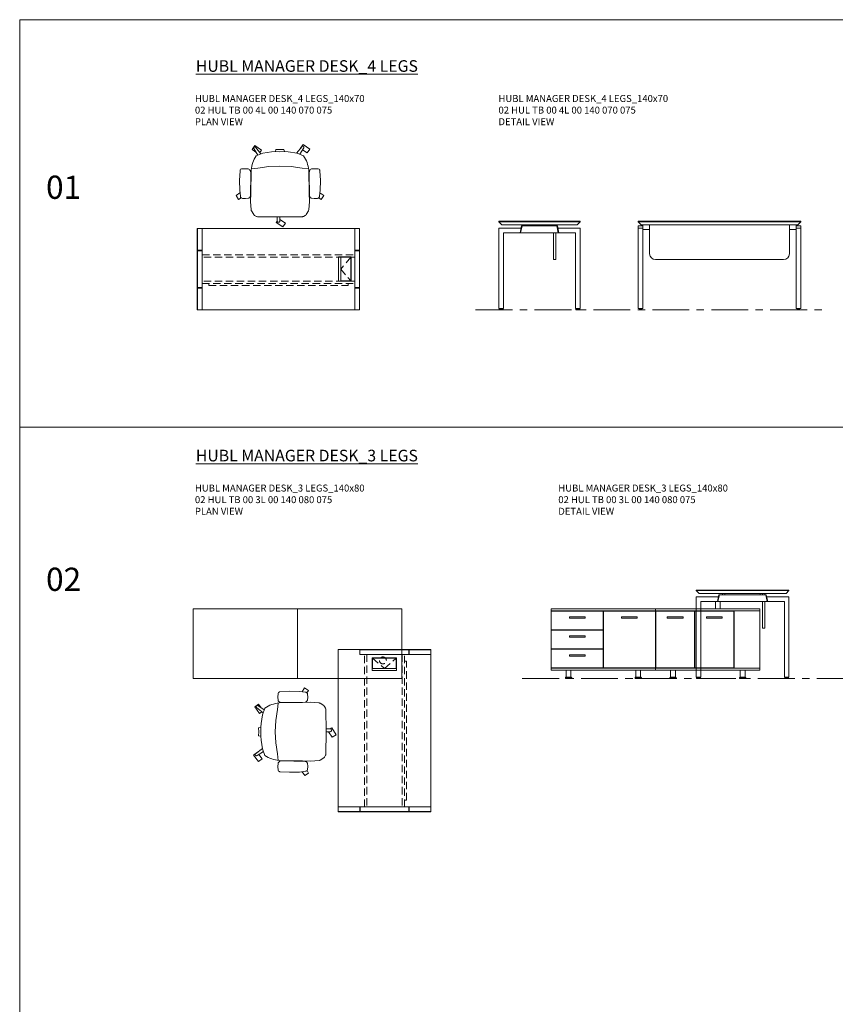
# Model space of a CAD drawing. Units: millimetres. Extents: x 3389 to 18603, y 9 to 2137.
# Drawn here: x 3389 to 4092, y 1289 to 2137 of the extents above; entities that cross this region are included whole.
import ezdxf

# ---------------------------------------------------------------- set-up
doc = ezdxf.new("R2010")
doc.units = ezdxf.units.MM
doc.linetypes.add('CENTER', pattern=[50.8, 31.75, -6.35, 6.35, -6.35])
doc.linetypes.add('HIDDEN', pattern=[9.525, 6.35, -3.175])
for name, color, linetype, lineweight in [('Düz_Çizgi_Addo', 7, 'Continuous', 20), ('Eksen_Addo', 1, 'CENTER', 5), ('Kesik_Çizgi_Addo', 7, 'HIDDEN', 5), ('Referans_Addo', 5, 'Continuous', 5), ('Yazı_Addo', 3, 'Continuous', 5)]:
    doc.layers.add(name, color=color, linetype=linetype, lineweight=lineweight)
doc.styles.get("Standard").update_dxf_attribs({"font": 'arial.ttf'})

# ---------------------------------------------------------------- blocks, each defined once
blk = doc.blocks.new('O-Live_Addo')
at = {"layer": 'Düz_Çizgi_Addo'}
for p, q in [((-20.76, 60.19), (-21.03, 60.02)), ((-15.12, 54.28), (-19.67, 59.99)), ((15.65, 54.97), (20.32, 60.82)), ((21.8, 59.44), (18.33, 54.02)), ((21.4, 61.02), (21.43, 61.01)), ((-21.31, 58.85), (-17.73, 53.26)), ((-8.36, 43.31), (-17.78, 41.87)), ((1.27, 43.79), (-8.36, 43.31)), ((1.27, 43.79), (10.9, 43.31)), ((10.9, 43.31), (20.32, 41.87)), ((-17.78, 41.87), (-23.42, 41.46)), ((20.32, 41.87), (25.96, 41.46))]:
    blk.add_line(p, q, dxfattribs=at)
for points in [[(-19.43, 55.91), (-22.66, 58.23), (-20.29, 61.52), (-14.6, 57.44), (-16.04, 55.43)], [(18.99, 59.16), (18.94, 59.2), (21.3, 62.49), (27, 58.41), (24.64, 55.11), (20.79, 57.87)], [(-33.15, 20.69), (-36.49, 18.55), (-34.3, 15.14), (-32.22, 16.47)], [(35.68, 20.62), (39.02, 18.48), (36.83, 15.06), (34.7, 16.43)], [(1.19, -2.13), (6.06, -5.25), (3.87, -8.66), (-2.04, -4.88), (-1.19, -3.56)]]:
    blk.add_lwpolyline(points, dxfattribs=at)
blk.add_lwpolyline([(-2.6, 56.27), (-2.2, 58.18), (1.27, 58.11), (4.74, 58.18), (5.14, 56.27), (1.27, 56.19), (-2.6, 56.27), (-5.87, 55.98), (-13.46, 54.92), (-19.13, 52.71, 0.129038), (-23.54, 40.43), (-23.86, 20.41), (-24.11, 13.39), (-23.58, 6.11, 0.123303), (-23.28, 5.19), (-21.24, 1.96, 0.122815), (-20.54, 1.29), (-18.96, 0.38, 0.127962), (-18.14, 0.16), (1.27, -0.02), (20.68, 0.16, 0.127962), (21.49, 0.38), (23.08, 1.29, 0.122815), (23.78, 1.96), (25.82, 5.19, 0.123303), (26.12, 6.11), (26.65, 13.39), (26.4, 20.41), (26.08, 40.43, 0.129038), (21.66, 52.71), (16, 54.92), (8.4, 55.98), (5.14, 56.27)], format="xyb", dxfattribs=at)
for points in [[(-24.22, 17.99, -0.258394), (-25.04, 16.58), (-25.56, 16.27, -0.105055), (-26.22, 16.04), (-28.36, 15.78, -0.049513), (-28.69, 15.77), (-31.12, 15.96, -0.15049), (-32.04, 16.32), (-32.27, 16.51), (-32.62, 17.15, -0.096943), (-32.81, 17.76), (-33.41, 22.97), (-33.65, 31.42), (-33.14, 39.78, -0.115041), (-32.92, 40.51), (-32.62, 41.03), (-31.72, 41.44), (-28.6, 41.49), (-26.1, 41.39, -0.211678), (-24.88, 40.79), (-24.58, 40.43, -0.129199), (-24.21, 39.66), (-23.87, 37.84, -0.051041), (-23.84, 37.5)], [(26.76, 17.99, 0.258394), (27.58, 16.58), (28.1, 16.27, 0.105055), (28.76, 16.04), (30.9, 15.78, 0.049513), (31.23, 15.77), (33.66, 15.96, 0.15049), (34.58, 16.32), (34.81, 16.51), (35.16, 17.15, 0.096943), (35.35, 17.76), (35.95, 22.97), (36.19, 31.42), (35.68, 39.78, 0.115041), (35.46, 40.51), (35.16, 41.03), (34.26, 41.44), (31.14, 41.49), (28.64, 41.39, 0.211678), (27.42, 40.79), (27.12, 40.43, 0.129199), (26.75, 39.66), (26.41, 37.84, 0.051041), (26.38, 37.5)], [(0.07, -4.63), (-0.07, -4.63, -0.414214), (-1.19, -3.51), (-1.19, 0), (1.19, 0), (1.19, -3.51, -0.414214)]]:
    blk.add_lwpolyline(points, format="xyb", close=True, dxfattribs=at)
for centre, radius, start, end in [((-20.6, 59.3), 0.84, 120.64666, 212.61889), ((-20.33, 59.46), 0.84, 38.57216, 120.64666), ((20.97, 60.3), 0.84, 59.35334, 141.42784), ((20.86, 60.05), 1.12, 327.38111, 59.35334)]:
    blk.add_arc(centre, radius, start, end, dxfattribs=at)
blk = doc.blocks.new('02 SDB BO 00 BG SS 180 060 060_Plan')
at = {"layer": 'Düz_Çizgi_Addo'}
for points in [[(-90.05, -60), (-180.05, -60), (-180.05, 0), (-90.05, 0)], [(0, -60), (-90.05, -60), (-90.05, 0), (0, 0)]]:
    blk.add_lwpolyline(points, close=True, dxfattribs=at)
at = {"layer": 'Kesik_Çizgi_Addo'}
blk.add_circle((-163.7, -44.5), 3, dxfattribs=at)
blk = doc.blocks.new('02 SDB BO 00 BG SS 180 060 060_Front')
at = {"layer": 'Düz_Çizgi_Addo'}
for p, q in [((-167.35, -59.1), (-162.85, -59.1)), ((-167.2, -53.1), (-167.2, -59.1)), ((-163, -53.1), (-167.2, -53.1)), ((-167.2, -59.1), (-163, -59.1)), ((-163, -59.1), (-163, -53.1)), ((-102.8, -59.1), (-107.3, -59.1)), ((-107.15, -59.1), (-107.15, -53.1)), ((-107.15, -53.1), (-102.95, -53.1)), ((-102.95, -59.1), (-107.15, -59.1)), ((-102.95, -53.1), (-102.95, -59.1)), ((-77.3, -59.1), (-72.8, -59.1)), ((-77.15, -53.1), (-77.15, -59.1)), ((-72.95, -53.1), (-77.15, -53.1)), ((-77.15, -59.1), (-72.95, -59.1)), ((-72.95, -59.1), (-72.95, -53.1)), ((-12.75, -59.1), (-17.25, -59.1)), ((-17.1, -59.1), (-17.1, -53.1)), ((-17.1, -53.1), (-12.9, -53.1)), ((-12.9, -59.1), (-17.1, -59.1)), ((-12.9, -53.1), (-12.9, -59.1)), ((-167.85, -59.9), (-167.85, -59.6)), ((-162.35, -59.9), (-167.85, -59.9)), ((-167.85, -59.9), (-162.35, -59.9)), ((-167.85, -60.1), (-167.85, -59.9)), ((-162.35, -60.1), (-167.85, -60.1)), ((-162.35, -59.6), (-162.35, -59.9)), ((-162.35, -59.9), (-162.35, -60.1)), ((-107.8, -59.6), (-107.8, -59.9)), ((-107.8, -59.9), (-107.8, -60.1)), ((-107.8, -59.9), (-102.3, -59.9)), ((-102.3, -59.9), (-107.8, -59.9)), ((-107.8, -60.1), (-102.3, -60.1)), ((-102.3, -59.9), (-102.3, -59.6)), ((-102.3, -60.1), (-102.3, -59.9)), ((-77.8, -59.9), (-77.8, -59.6)), ((-72.3, -59.9), (-77.8, -59.9)), ((-77.8, -59.9), (-72.3, -59.9)), ((-77.8, -60.1), (-77.8, -59.9)), ((-72.3, -60.1), (-77.8, -60.1)), ((-72.3, -59.6), (-72.3, -59.9)), ((-72.3, -59.9), (-72.3, -60.1)), ((-17.75, -59.6), (-17.75, -59.9)), ((-17.75, -59.9), (-17.75, -60.1)), ((-17.75, -59.9), (-12.25, -59.9)), ((-12.25, -59.9), (-17.75, -59.9)), ((-17.75, -60.1), (-12.25, -60.1)), ((-12.25, -59.9), (-12.25, -59.6)), ((-12.25, -60.1), (-12.25, -59.9))]:
    blk.add_line(p, q, dxfattribs=at)
for points in [[(-90.05, -1.8), (-180.05, -1.8), (-180.05, 0), (-90.05, 0)], [(0, -1.8), (-90.05, -1.8), (-90.05, 0), (0, 0)], [(-157.7, -51.3), (-157.7, -1.8), (-179.95, -1.8), (-179.95, -51.3)], [(-123.95, -51), (-123.95, -2.1), (-157.45, -2.1), (-157.45, -51)], [(-147.5, -8.1), (-133.9, -8.1), (-133.9, -7.1), (-147.5, -7.1)], [(-90.2, -51), (-90.2, -2.1), (-123.7, -2.1), (-123.7, -51)], [(-113.75, -8.1), (-100.15, -8.1), (-100.15, -7.1), (-113.75, -7.1)], [(-45.15, -2.1), (-89.85, -2.1), (-89.85, -51), (-45.15, -51)], [(-74.3, -8.1), (-60.7, -8.1), (-60.7, -7.1), (-74.3, -7.1)], [(-44.85, -2.1), (-0.15, -2.1), (-0.15, -18.24), (-44.85, -18.24)], [(-29.3, -8.1), (-15.7, -8.1), (-15.7, -7.1), (-29.3, -7.1)], [(-44.85, -18.49), (-0.15, -18.49), (-0.15, -34.63), (-44.85, -34.63)], [(-29.3, -24.49), (-15.7, -24.49), (-15.7, -23.49), (-29.3, -23.49)], [(-44.85, -34.88), (-0.15, -34.88), (-0.15, -51), (-44.85, -51)], [(-29.3, -40.88), (-15.7, -40.88), (-15.7, -39.88), (-29.3, -39.88)], [(-90.05, -53.1), (-180.05, -53.1), (-180.05, -51.3), (-90.05, -51.3)], [(0, -53.1), (-90.05, -53.1), (-90.05, -51.3), (0, -51.3)]]:
    blk.add_lwpolyline(points, close=True, dxfattribs=at)
for points in [[(-91.95, -2.1), (-91.95, -1.8), (-90.15, -1.8), (-90.15, -51.3), (-91.95, -51.3), (-91.95, -51)], [(-88.15, -2.1), (-88.15, -1.8), (-89.95, -1.8), (-89.95, -51.3), (-88.15, -51.3), (-88.15, -51)], [(-45.95, -2.1), (-45.95, -1.8), (-44.15, -1.8), (-44.15, -2.1)], [(-1.9, -2.1), (-1.9, -1.8), (-0.1, -1.8), (-0.1, -51.3), (-1.9, -51.3), (-1.9, -51)], [(-44.14, -18.24), (-44.14, -18.49)], [(-1.9, -18.49), (-1.9, -18.24)], [(-44.13, -34.63), (-44.13, -34.88)], [(-1.9, -34.88), (-1.9, -34.63)], [(-44.13, -51), (-44.12, -51.3), (-45.92, -51.3), (-45.93, -51)]]:
    blk.add_lwpolyline(points, dxfattribs=at)
for centre, start_param, end_param in [((-167.35, -59.6), 0.785398, 2.356194), ((-162.85, -59.6), 5.497787, 7.068583), ((-77.3, -59.6), 0.785398, 2.356194), ((-72.8, -59.6), 5.497787, 7.068583)]:
    blk.add_ellipse(centre, major_axis=(0.354, 0.354), ratio=1, start_param=start_param, end_param=end_param, dxfattribs=at)
at = {"layer": 'Düz_Çizgi_Addo', "extrusion": (0, 0, -1)}
for centre, start_param, end_param in [((-107.3, -59.6), 5.497787, 7.068583), ((-102.8, -59.6), 0.785398, 2.356194), ((-17.25, -59.6), 5.497787, 7.068583), ((-12.75, -59.6), 0.785398, 2.356194)]:
    blk.add_ellipse(centre, major_axis=(-0.354, 0.354), ratio=1, start_param=start_param, end_param=end_param, dxfattribs=at)
blk = doc.blocks.new('02 HUL TB 00 4L 00 140 070 075_Plan')
at = {"layer": 'Düz_Çizgi_Addo'}
for p, q in [((-69.75, -18.72), (-69.75, 0)), ((-65.75, 0), (-65.75, -18.72)), ((65.75, 0), (65.75, -18.72)), ((69.75, -18.72), (69.75, 0)), ((-69.75, -50.88), (-69.75, -18.72)), ((-69.75, -18.72), (-65.75, -18.72)), ((-65.75, -19.12), (-69.75, -19.12)), ((-65.75, -18.72), (-65.75, -50.88)), ((65.75, -18.72), (65.75, -50.88)), ((69.75, -18.72), (65.75, -18.72)), ((65.75, -19.12), (69.75, -19.12)), ((69.75, -50.88), (69.75, -18.72)), ((-69.75, -50.88), (-69.75, -70)), ((-65.75, -50.88), (-69.75, -50.88)), ((-65.75, -70), (-65.75, -50.88)), ((65.75, -70), (65.75, -50.88)), ((65.75, -50.88), (69.75, -50.88)), ((69.75, -50.88), (69.75, -70)), ((-65.75, -51.28), (-69.75, -51.28)), ((65.75, -51.28), (69.75, -51.28))]:
    blk.add_line(p, q, dxfattribs=at)
for points in [[(-70, -70), (70, -70), (70, 0), (-70, 0)], [(51.7, -45.5), (62.7, -45.5), (62.7, -24.5), (51.7, -24.5)], [(62.4, -24.8), (53.7, -24.8), (53.7, -45.2), (62.4, -45.2)]]:
    blk.add_lwpolyline(points, close=True, dxfattribs=at)
at = {"layer": 'Kesik_Çizgi_Addo'}
for p, q in [((-65.75, -22.75), (65.75, -22.75)), ((65.75, -24.75), (-65.75, -24.75)), ((62.4, -24.8), (53.7, -35)), ((53.7, -35), (62.4, -45.2)), ((65.75, -45.25), (-65.75, -45.25)), ((-65.75, -47.25), (65.75, -47.25)), ((-60, -47.25), (-60, -49.05)), ((-60, -49.05), (60, -49.05)), ((60, -49.05), (60, -47.25))]:
    blk.add_line(p, q, dxfattribs=at)
blk = doc.blocks.new('02 HUL TB 00 4L 00 140 070 075_Side')
at = {"layer": 'Düz_Çizgi_Addo'}
for p, q in [((-35, -75.2), (-35, -6)), ((-35, -6), (-15.88, -6)), ((-15.43, -4), (-16.76, -10)), ((-16.25, -10), (-14.92, -4)), ((-14.92, -4), (-15.43, -4)), ((-14.92, -4), (14.92, -4)), ((14.06, -3), (14.06, -4)), ((14.92, -4), (16.25, -10)), ((14.92, -4), (15.43, -4)), ((15.43, -4), (16.76, -10)), ((35, -6), (15.88, -6)), ((35, -75.2), (35, -6)), ((-16.76, -10), (-31, -10)), ((-31, -10), (-31, -75.2)), ((-16.76, -10), (-16.25, -10)), ((16.25, -10), (-16.25, -10)), ((12.26, -33), (12.26, -10)), ((14.06, -10), (14.06, -33)), ((16.76, -10), (16.25, -10)), ((16.76, -10), (31, -10)), ((31, -10), (31, -75.2)), ((14.06, -33), (12.26, -33)), ((-31, -75.2), (-35, -75.2)), ((-33.4, -75.2), (-33.4, -75.5)), ((-32.6, -75.5), (-32.6, -75.2)), ((31, -75.2), (35, -75.2)), ((32.6, -75.5), (32.6, -75.2)), ((33.4, -75.2), (33.4, -75.5))]:
    blk.add_line(p, q, dxfattribs=at)
at = {"layer": 'Düz_Çizgi_Addo', "extrusion": (0, 1, 0)}
for p, q in [((-12.26, -3), (-12.26, -4)), ((-10.26, -4), (-10.26, -3)), ((10.26, -4), (10.26, -3)), ((12.26, -3), (12.26, -4))]:
    blk.add_line(p, q, dxfattribs=at)
at = {"layer": 'Düz_Çizgi_Addo'}
for points in [[(-35, -0.5), (35, -0.5), (35, 0), (-35, 0)], [(-32.5, -3), (32.5, -3), (35, -0.5), (-35, -0.5)], [(-34.7, -76.2), (-31.3, -76.2), (-31.3, -75.5), (-34.7, -75.5)], [(34.7, -76.2), (31.3, -76.2), (31.3, -75.5), (34.7, -75.5)]]:
    blk.add_lwpolyline(points, close=True, dxfattribs=at)
blk = doc.blocks.new('02 HUL TB 00 4L 00 140 070 075_Front')
at = {"layer": 'Düz_Çizgi_Addo'}
for p, q in [((-70, -75.2), (-70, -4)), ((-66, -4), (-70, -4)), ((-70, -6), (-66, -6)), ((-66, -3), (-66, -75.2)), ((-66, -7), (-60.25, -7)), ((-60.25, -3), (-60.25, -28)), ((60.25, -3), (60.25, -28)), ((66, -7), (60.25, -7)), ((66, -3), (66, -75.2)), ((66, -4), (70, -4)), ((70, -6), (66, -6)), ((70, -75.2), (70, -4)), ((55.25, -33), (-55.25, -33)), ((-66, -75.2), (-70, -75.2)), ((-68.99, -76.2), (-66.99, -76.2)), ((-68.39, -75.5), (-68.39, -75.2)), ((-67.59, -75.2), (-67.59, -75.5)), ((66, -75.2), (70, -75.2)), ((68.99, -76.2), (66.99, -76.2)), ((67.59, -75.2), (67.59, -75.5)), ((68.39, -75.5), (68.39, -75.2))]:
    blk.add_line(p, q, dxfattribs=at)
for points in [[(-70, -0.5), (70, -0.5), (70, 0), (-70, 0)], [(-67.5, -3), (67.5, -3), (70, -0.5), (-70, -0.5)]]:
    blk.add_lwpolyline(points, close=True, dxfattribs=at)
for points in [[(-68.99, -76.2), (-68.99, -75.5), (-66.99, -75.5), (-66.99, -76.2)], [(68.99, -76.2), (68.99, -75.5), (66.99, -75.5), (66.99, -76.2)]]:
    blk.add_lwpolyline(points, dxfattribs=at)
for centre, start, end in [((-55.25, -28), 180, 270), ((55.25, -28), 270, 0)]:
    blk.add_arc(centre, 5, start, end, dxfattribs=at)
blk = doc.blocks.new('02 HUL TB 00 3L 00 140 080 075_Plan')
at = {"layer": 'Düz_Çizgi_Addo'}
for p, q in [((20.88, -0.25), (-21.25, -0.25)), ((-21.25, -4.25), (-21.25, -0.25)), ((-21.25, -4.25), (20.88, -4.25)), ((20.88, -0.25), (40, -0.25)), ((20.88, -4.25), (20.88, -0.25)), ((40, -4.25), (20.88, -4.25)), ((21.28, -4.25), (21.28, -0.25)), ((-40, -135.75), (-21.28, -135.75)), ((-21.28, -135.75), (20.88, -135.75)), ((-21.28, -139.75), (-21.28, -135.75)), ((-20.88, -135.75), (-20.88, -139.75)), ((40, -135.75), (20.88, -135.75)), ((20.88, -135.75), (20.88, -139.75)), ((21.28, -135.75), (21.28, -139.75)), ((-21.28, -139.75), (-40, -139.75)), ((20.88, -139.75), (-21.28, -139.75)), ((20.88, -139.75), (40, -139.75))]:
    blk.add_line(p, q, dxfattribs=at)
for points in [[(40, -140), (40, 0), (-40, 0), (-40, -140)], [(10.5, -18.3), (10.5, -7.3), (-10.5, -7.3), (-10.5, -18.3)], [(-10.2, -7.6), (-10.2, -16.3), (10.2, -16.3), (10.2, -7.6)]]:
    blk.add_lwpolyline(points, close=True, dxfattribs=at)
at = {"layer": 'Kesik_Çizgi_Addo'}
for p, q in [((-17.25, -135.75), (-17.25, -4.25)), ((-15.25, -4.25), (-15.25, -135.75)), ((-10.2, -7.6), (0, -16.3)), ((0, -16.3), (10.2, -7.6)), ((15.25, -4.25), (15.25, -135.75)), ((17.25, -135.75), (17.25, -4.25)), ((19.05, -10), (17.25, -10)), ((19.05, -130), (19.05, -10)), ((17.25, -130), (19.05, -130))]:
    blk.add_line(p, q, dxfattribs=at)
blk = doc.blocks.new('02 HUL TB 00 3L 00 140 080 075_Side')
at = {"layer": 'Düz_Çizgi_Addo'}
for p, q in [((-40, -75.2), (-40, -6)), ((-40, -6), (-20.88, -6)), ((-20.43, -4), (-21.76, -10)), ((-21.25, -10), (-19.92, -4)), ((-19.92, -4), (-20.43, -4)), ((-19.92, -4), (19.92, -4)), ((19.06, -3), (19.06, -4)), ((19.92, -4), (21.25, -10)), ((19.92, -4), (20.43, -4)), ((20.43, -4), (21.76, -10)), ((40, -6), (20.88, -6)), ((40, -75.2), (40, -6)), ((-21.76, -10), (-36, -10)), ((-36, -10), (-36, -75.2)), ((-23.26, -16.1), (-23.26, -10)), ((-19.26, -16.1), (-23.26, -16.1)), ((-21.76, -10), (-21.25, -10)), ((21.25, -10), (-21.25, -10)), ((-19.26, -10), (-19.26, -16.1)), ((17.26, -33), (17.26, -10)), ((19.06, -10), (19.06, -33)), ((21.76, -10), (21.25, -10)), ((21.76, -10), (36, -10)), ((36, -10), (36, -75.2)), ((19.06, -33), (17.26, -33)), ((-36, -75.2), (-40, -75.2)), ((-38.4, -75.2), (-38.4, -75.5)), ((-37.6, -75.5), (-37.6, -75.2)), ((36, -75.2), (40, -75.2)), ((37.6, -75.5), (37.6, -75.2)), ((38.4, -75.2), (38.4, -75.5))]:
    blk.add_line(p, q, dxfattribs=at)
at = {"layer": 'Düz_Çizgi_Addo', "extrusion": (0, 1, 0)}
for p, q in [((-17.26, -3), (-17.26, -4)), ((-15.26, -4), (-15.26, -3)), ((15.26, -4), (15.26, -3)), ((17.26, -3), (17.26, -4))]:
    blk.add_line(p, q, dxfattribs=at)
at = {"layer": 'Düz_Çizgi_Addo'}
for points in [[(-40, -0.5), (40, -0.5), (40, 0), (-40, 0)], [(-37.5, -3), (37.5, -3), (40, -0.5), (-40, -0.5)], [(-39.7, -76.2), (-36.3, -76.2), (-36.3, -75.5), (-39.7, -75.5)], [(39.7, -76.2), (36.3, -76.2), (36.3, -75.5), (39.7, -75.5)]]:
    blk.add_lwpolyline(points, close=True, dxfattribs=at)

msp = doc.modelspace()

# ---------------------------------------------------------------- linework, layer by layer
at = {"layer": 'Eksen_Addo'}
for p, q in [((3782.26, 1887.39), (4082.26, 1887.39)), ((3782.26, 1887.39), (4082.26, 1887.39)), ((3822.4, 1569.61), (4302.4, 1569.61))]:
    msp.add_line(p, q, dxfattribs=at)
at = {"layer": 'Referans_Addo'}
for p, q in [((3389.18, 2137.37), (3389.18, 8.86)), ((3389.18, 2137.37), (11858.6, 2137.37)), ((3389.18, 1786.22), (18602.59, 1786.22))]:
    msp.add_line(p, q, dxfattribs=at)

# ---------------------------------------------------------------- block references
msp.add_blockref('O-Live_Addo', (3612.25, 1967.39))
at = {"xscale": -1, "rotation": 90}
msp.add_blockref('O-Live_Addo', (3653.34, 1524.92), dxfattribs=at)
at = {"layer": 'Düz_Çizgi_Addo'}
for name, p in [('02 HUL TB 00 4L 00 140 070 075_Side', (3837.26, 1963.59)), ('02 HUL TB 00 4L 00 140 070 075_Front', (3992.51, 1963.59)), ('02 HUL TB 00 4L 00 140 070 075_Plan', (3612.25, 1957.39)), ('02 HUL TB 00 3L 00 140 080 075_Side', (4012.4, 1645.81)), ('02 HUL TB 00 3L 00 140 080 075_Plan', (3703.65, 1594.61))]:
    msp.add_blockref(name, p, dxfattribs=at)
at = {"layer": 'Düz_Çizgi_Addo', "xscale": -1}
for name, p in [('02 SDB BO 00 BG SS 180 060 060_Plan', (3538.6, 1629.61)), ('02 SDB BO 00 BG SS 180 060 060_Front', (3847.35, 1629.71))]:
    msp.add_blockref(name, p, dxfattribs=at)

# ---------------------------------------------------------------- texts
at = {"layer": 'Yazı_Addo', "color": 3, "attachment_point": 1}
for s, insert, char_height, width in [('{\\fCentury Gothic|b0|i0|c162|p34;\\LHUBL MANAGER DESK_4 LEGS}', (3541.02, 2102.45), 10, 239.4193), ('{\\fCentury Gothic|b0|i0|c162|p34;HUBL MANAGER DESK_4 LEGS_140x70\\P02 HUL TB 00 4L 00 140 070 075\\PPLAN VIEW}', (3540.24, 2072.45), 6, 164.8361), ('{\\fCentury Gothic|b0|i0|c162|p34;HUBL MANAGER DESK_4 LEGS_140x70\\P02 HUL TB 00 4L 00 140 070 075\\PDETAIL VIEW}', (3801.95, 2072.45), 6, 164.8361), ('{\\fCentury Gothic|b0|i0|c162|p34;01}', (3411.91, 2002.96), 20, 164.8361), ('{\\fCentury Gothic|b0|i0|c162|p34;\\LHUBL MANAGER DESK_3 LEGS}', (3541.02, 1766.7), 10, 239.4193), ('{\\fCentury Gothic|b0|i0|c162|p34;HUBL MANAGER DESK_3 LEGS_140x80\\P02 HUL TB 00 3L 00 140 080 075\\PPLAN VIEW}', (3540.24, 1736.7), 6, 164.8361), ('{\\fCentury Gothic|b0|i0|c162|p34;HUBL MANAGER DESK_3 LEGS_140x80\\P02 HUL TB 00 3L 00 140 080 075\\PDETAIL VIEW}', (3853.51, 1736.7), 6, 164.8361), ('{\\fCentury Gothic|b0|i0|c162|p34;02}', (3411.91, 1665.07), 20, 164.8361)]:
    msp.add_mtext(s, dxfattribs=dict(at, insert=insert, char_height=char_height, width=width))

doc.saveas('drawing.dxf')
